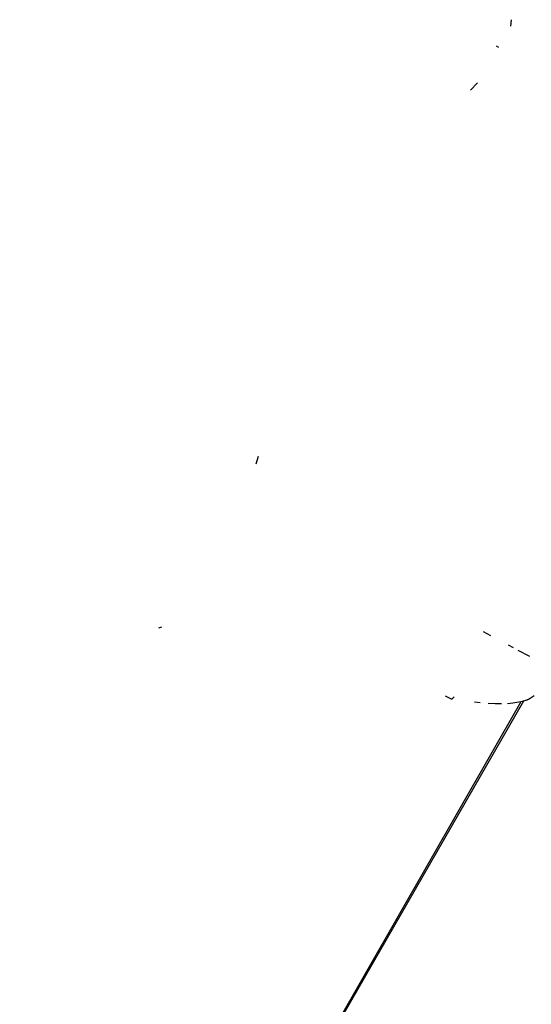
# Model space of a CAD drawing. Units: inches. Extents: x 1 to 1086, y -91 to 975.
# Drawn here: x 417 to 417, y 430 to 431 of the extents above; entities that cross this region are included whole.
import ezdxf

# ---------------------------------------------------------------- set-up
doc = ezdxf.new("R2010")
doc.units = ezdxf.units.IN
doc.header["$MEASUREMENT"] = 0
doc.layers.add('VP-EQ', color=7, linetype='Continuous', true_color=0x8a3492)

# ---------------------------------------------------------------- blocks, each defined once
blk = doc.blocks.new('1217')
at = {"color": 7}
for p, q in [((-0.2805, -54.1923), (-0.2799, -54.1858)), ((-0.2954, -54.2126), (-0.293, -54.2138)), ((-0.3216, -54.2578), (-0.3144, -54.2505)), ((-0.5408, -54.64), (-0.5386, -54.632)), ((-0.6377, -54.8068), (-0.6407, -54.8079)), ((-0.3089, -54.8114), (-0.3013, -54.8155)), ((-0.2833, -54.825), (-0.278, -54.8279)), ((-0.2732, -54.8304), (-0.2615, -54.8366)), ((-0.3475, -54.8772), (-0.3408, -54.8807)), ((-0.3408, -54.8807), (-0.3383, -54.8781)), ((-0.2565, -54.8771), (-0.2619, -54.8806)), ((-0.2676, -54.8826), (-0.7827, -55.7774)), ((-0.2702, -54.8833), (-0.7827, -55.7774)), ((-0.3118, -54.8843), (-0.3176, -54.8838)), ((-0.2965, -54.8853), (-0.3037, -54.885)), ((-0.2901, -54.8853), (-0.2965, -54.8853)), ((-0.2783, -54.8847), (-0.2838, -54.8852)), ((-0.2702, -54.8833), (-0.2783, -54.8847)), ((-0.2643, -54.8815), (-0.2702, -54.8833)), ((-0.2619, -54.8806), (-0.2676, -54.8826)), ((-0.2643, -54.8815), (-0.2676, -54.8826)), ((-0.2619, -54.8806), (-0.2643, -54.8815))]:
    blk.add_line(p, q, dxfattribs=at)

msp = doc.modelspace()

# ---------------------------------------------------------------- block references
at = {"layer": 'VP-EQ', "rotation": 0.003941162472919021}
msp.add_blockref('1217', (417.6512, 484.9492), dxfattribs=at)

doc.saveas('drawing.dxf')
